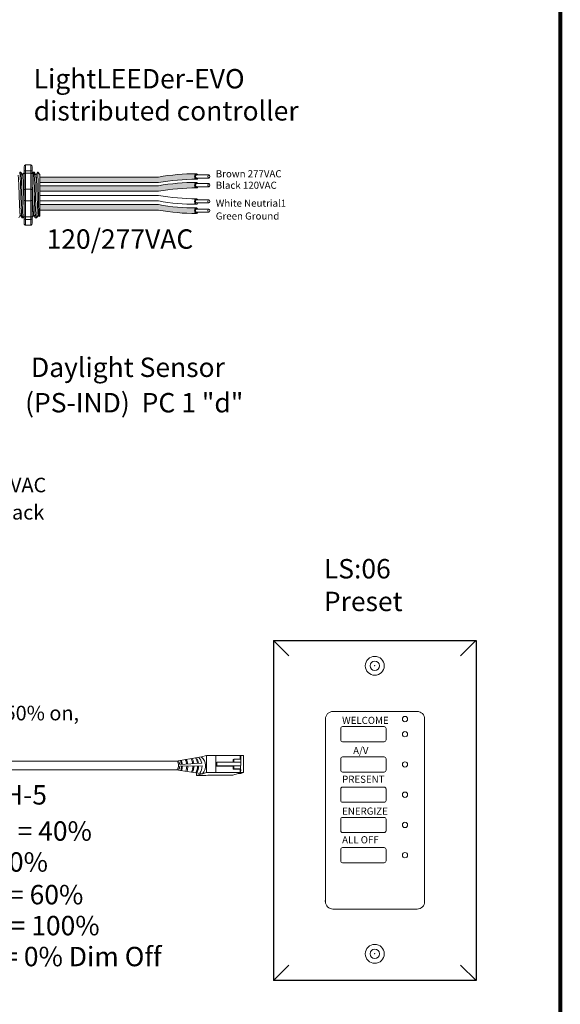
# Model space of a CAD drawing. Units: inches. Extents: x -115 to 467, y 148 to 974.
# Drawn here: x -61 to -51, y 860 to 878 of the extents above; entities that cross this region are included whole.
import ezdxf

# ---------------------------------------------------------------- set-up
doc = ezdxf.new("R2010")
doc.units = ezdxf.units.IN
doc.header["$MEASUREMENT"] = 0
for name, color, linetype in [('1', 7, 'Continuous'), ('Border', 7, 'Continuous'), ('DIM', 6, 'Continuous'), ('L2', 7, 'Continuous'), ('PLATE', 1, 'Continuous'), ('TXT', 7, 'Continuous')]:
    doc.layers.add(name, color=color, linetype=linetype)
doc.styles.add('SIMPLEX', font='SIMPLEX')

msp = doc.modelspace()

# ---------------------------------------------------------------- hatches: boundary and pattern name
at = {"layer": '1', "lineweight": 15}
h = msp.add_hatch(color=15, dxfattribs=at)
edge = h.paths.add_edge_path()
edge.add_line((-60.50524976426232, 874.9697523441143), (-58.29909542036773, 874.9697523441143))
edge.add_arc((-57.62489028731602, 871.283594114896), 3.747307707176994, 89.54714828219892, 100.36493733333128, ccw=False)
edge.add_arc((-57.57478834340816, 875.081898528427), 0.05506567476783451, 111.83904331326141, 248.1609566867386, ccw=False)
edge.add_arc((-57.62489028731602, 871.3858216181475), 3.747307707176994, 89.54714828219889, 100.3649373333339)
edge.add_line((-58.29909542036791, 875.071979847366), (-60.50524976426232, 875.071979847366))
edge.add_line((-60.50524976426232, 875.071979847366), (-60.50524976426232, 874.9697523441143))
h = msp.add_hatch(color=250, dxfattribs=at)
edge = h.paths.add_edge_path()
edge.add_line((-60.50524976426232, 874.910571558624), (-58.29909542036791, 874.910571558624))
edge.add_arc((-57.62489028731602, 871.2244133294057), 3.747307707176994, 89.54714828219892, 100.36493733333401, ccw=False)
edge.add_arc((-57.57478834340816, 874.9204902396851), 0.05506567476783451, 111.8390433132614, 248.1609566867386)
edge.add_arc((-57.62489028731602, 871.122185826154), 3.747307707176994, 89.54714828219889, 100.3649373333296)
edge.add_line((-58.29909542036762, 874.8083440553723), (-60.50524976426232, 874.8083440553723))
edge.add_line((-60.50524976426232, 874.8083440553723), (-60.50524976426232, 874.910571558624))
h = msp.add_hatch(color=94, dxfattribs=at)
edge = h.paths.add_edge_path()
edge.add_arc((-57.62489028731602, 878.2458139582329), 3.747307707176994, 259.6350626666741, 270.4528517178011)
edge.add_arc((-57.57478834340816, 874.4475095447019), 0.05506567476783451, 111.8390433132614, 248.1609566867386)
edge.add_arc((-57.62489028731602, 878.1435864549815), 3.747307707176994, 259.6350626666661, 270.4528517178011, ccw=False)
edge.add_line((-58.29909542036791, 874.4574282257629), (-60.50524976426232, 874.4574282257629))
edge.add_line((-60.50524976426232, 874.4574282257629), (-60.50524976426232, 874.5596557290145))
edge.add_line((-60.50524976426232, 874.5596557290146), (-58.29909542036739, 874.5596557290146))
h.paths.add_polyline_path([(-60.50524976426232, 874.4591819078257), (-60.50524976426232, 874.5464714356929)])

# ---------------------------------------------------------------- linework, layer by layer
at = {"lineweight": 18}
for p, q in [((-60.77634341705107, 875.2972861554342), (-60.67623870843363, 875.2972861554342)), ((-60.77634341705107, 875.1888393877764), (-60.77634341705107, 875.2972861554456)), ((-60.67623870843363, 875.1888393877653), (-60.67623870843363, 875.2972861554342)), ((-60.80136959420543, 875.2630997617043), (-60.80136959420543, 875.1796791711897)), ((-60.77634341705107, 875.1888393877653), (-60.67623870843363, 875.1888393877653)), ((-60.77634341705107, 875.1425342960288), (-60.77634341705107, 875.1888393877764)), ((-60.77634341705107, 875.1425342960174), (-60.67623870843363, 875.1425342960174)), ((-60.77634341705107, 874.8457990851887), (-60.77634341705107, 875.1425342960288)), ((-60.67623870843363, 875.1425342960174), (-60.67623870843363, 875.1888393877653)), ((-60.67623870843363, 874.8457990851773), (-60.67623870843363, 875.1425342960174)), ((-60.65121253127927, 875.263099761693), (-60.65121253127927, 875.1796791711783)), ((-60.77634341705107, 874.8457990851773), (-60.67623870843363, 874.8457990851773)), ((-60.77634341705107, 874.6289055498505), (-60.77634341705107, 874.8457990851887)), ((-60.67623870843363, 874.6289055498391), (-60.67623870843363, 874.8457990851773)), ((-60.77634341705107, 874.6289055498391), (-60.67623870843363, 874.6289055498391)), ((-60.77634341705107, 874.3321703390104), (-60.77634341705107, 874.6289055498505)), ((-60.67623870843363, 874.332170338999), (-60.67623870843363, 874.6289055498391)), ((-60.80136959420543, 874.2950254638495), (-60.80136959420543, 874.2116048733349)), ((-60.77634341705107, 874.332170338999), (-60.67623870843363, 874.332170338999)), ((-60.77634341705107, 874.2858652472626), (-60.77634341705107, 874.3321703390104)), ((-60.77634341705107, 874.2858652472514), (-60.67623870843363, 874.2858652472514)), ((-60.77634341705107, 874.1774184795936), (-60.77634341705107, 874.2858652472626)), ((-60.67623870843363, 874.2858652472514), (-60.67623870843363, 874.332170338999)), ((-60.67623870843363, 874.1774184795822), (-60.67623870843363, 874.2858652472514)), ((-60.65121253127927, 874.2950254638381), (-60.65121253127927, 874.2116048733235)), ((-60.77634341705107, 874.1774184795822), (-60.67623870843363, 874.1774184795822))]:
    msp.add_line(p, q, dxfattribs=at)
at = {"lineweight": 5}
for p, q in [((-60.86008630857054, 875.1627973291329), (-60.8808415008134, 875.1627973291329)), ((-60.6098245370265, 875.1627973291329), (-60.63057972926936, 875.1627973291329)), ((-60.50524976426232, 875.1210870338755), (-60.54696005951973, 875.1627973291329)), ((-60.54696005951973, 875.1627464221347), (-60.54696005951973, 875.1627973291329)), ((-60.50524976426232, 875.0675527092565), (-60.50471689055689, 875.1166623097083)), ((-60.50524976426232, 875.0675527092565), (-60.50471689055689, 875.1166623097083)), ((-60.50505898107394, 875.0182938017556), (-60.50590550318589, 875.068462470723)), ((-60.50505898107394, 875.0182938017556), (-60.50590550318589, 875.068462470723)), ((-60.50488062270142, 874.9495461328991), (-60.50524976426232, 875.0089679254083)), ((-60.50488062270142, 874.9495461328991), (-60.50524976426232, 875.0089679254083)), ((-60.50524976426232, 874.7590306621121), (-60.50477760696481, 874.8359602093701)), ((-60.50524976426232, 874.7590306621121), (-60.50477760696481, 874.8359602093701)), ((-60.50524976426232, 874.66439000624), (-60.50524976426232, 874.754314411542)), ((-60.50524976426232, 874.66439000624), (-60.50524976426232, 874.754314411542)), ((-60.50524976426232, 874.6427815287964), (-60.50524976426232, 874.5500634804444)), ((-60.50524976426232, 874.6427815287964), (-60.50524976426232, 874.5500634804444)), ((-60.50524976426232, 874.4591819078257), (-60.50524976426232, 874.5464714356929)), ((-60.50524976426232, 874.4591819078257), (-60.50524976426232, 874.5464714356929)), ((-60.50524976426232, 874.36238297007), (-60.50524976426232, 874.4524386799301)), ((-60.50524976426232, 874.36238297007), (-60.50524976426232, 874.4524386799301)), ((-60.58886943401217, 874.3119073058836), (-60.56811424176908, 874.3119073058836)), ((-60.5368558546129, 874.3662316527411), (-60.56811427638877, 874.3119073058836)), ((-60.54696005951973, 874.348670986777), (-60.5368558546129, 874.3662311572227)), ((-60.53846100133183, 874.3690309373508), (-60.52180765575008, 874.3403957167529)), ((-60.5368558546129, 874.3662311572227), (-60.5368558546129, 874.3662316527411)), ((-60.52065616346613, 874.3382112019369), (-60.50524976426232, 874.3536176011407))]:
    msp.add_line(p, q, dxfattribs=at)
at = {"color": 7, "linetype": 'Continuous', "lineweight": 5}
msp.add_line((-60.50524976426232, 875.1210870338755), (-60.50524976426232, 874.3536176011407), dxfattribs=at)
msp.add_line((-60.50524976426232, 875.1210870338755), (-60.50524976426232, 874.3536176011407), dxfattribs=at)
msp.add_line((-60.50524976426232, 875.1210870338755), (-60.50524976426232, 874.3536176011407), dxfattribs=at)
at = {"color": 250, "lineweight": 5}
msp.add_line((-60.50524976426232, 874.8913641836943), (-60.50524976426232, 874.9447128898244), dxfattribs=at)
msp.add_line((-60.50524976426232, 874.8913641836943), (-60.50524976426232, 874.9447128898244), dxfattribs=at)
at = {"color": 7, "lineweight": 5}
msp.add_line((-60.50524294301295, 874.8900030106556), (-60.50524294301295, 874.8415494068938), dxfattribs=at)
at = {"lineweight": 15}
msp.add_line((-60.83913120555599, 874.3119073058836), (-60.81837601331313, 874.3119073058836), dxfattribs=at)
at = {"color": 0, "linetype": 'Continuous', "lineweight": 5}
for p, q in [((-57.50010152208574, 864.2890479280852), (-57.40768311060486, 864.3189651482328)), ((-57.40896776878435, 864.0027910555568), (-57.40768311060486, 864.3189651482328)), ((-56.72162834587232, 864.3161776147647), (-57.40768311060486, 864.3189651482328)), ((-57.23562774893151, 864.0020867515691), (-57.23434309075208, 864.3182608442448)), ((-56.78272554931436, 864.3164258609809), (-56.78300697355195, 864.24716303731)), ((-56.77001263290043, 864.2471102395433), (-56.76973120866285, 864.3163730632141)), ((-56.72291300405175, 864.0000035220887), (-56.72162834587232, 864.3161776147647)), ((-57.22786235604093, 864.1891851986754), (-57.22829095824341, 864.1191834282344)), ((-57.2145315418627, 864.125088786606), (-57.22814678630601, 864.119182545508)), ((-57.21424711159762, 864.1950914397737), (-57.22786235604093, 864.1891851986754)), ((-57.21424711159762, 864.1950914397737), (-57.2145315418627, 864.125088786606)), ((-57.2145315418627, 864.125088786606), (-56.89881957607685, 864.1238060061108)), ((-56.89853514581182, 864.1938086592785), (-57.21424711159762, 864.1950914397737)), ((-56.89831645609218, 864.2476315553617), (-56.91120859499392, 864.241136463588)), ((-56.89881957607685, 864.1238060061108), (-56.77248874837153, 864.1232927068402)), ((-56.89831645609218, 864.2476315553617), (-56.89853514581182, 864.1938086592785)), ((-56.89853514581182, 864.1938086592785), (-56.7722043181065, 864.1932953600078)), ((-56.77001263290043, 864.2471102395433), (-56.89831645609218, 864.2476315553617)), ((-56.77298886232876, 864.0002069870861), (-56.7719856283868, 864.2471182560912)), ((-57.59359136269455, 863.9954355570974), (-57.59380459174605, 863.9429566152619)), ((-57.59380459174605, 863.9429566152619), (-57.44593513337668, 863.990824167498)), ((-57.42046457189321, 863.942252311274), (-57.59380459174605, 863.9429566152619)), ((-57.55683722715366, 863.954923503321), (-57.40896776878435, 864.0027910555568)), ((-57.42046457189321, 863.942252311274), (-57.38349720730093, 863.954219199333)), ((-56.72291300405175, 864.0000035220888), (-57.40896776878435, 864.0027910555568)), ((-56.92085832069813, 863.9523394348503), (-57.38349720730093, 863.954219199333)), ((-57.22814678630601, 864.119182545508), (-56.91184078590129, 864.117245888084)), ((-56.92085832069813, 863.9523394348503), (-56.81997442753453, 863.9849970578579)), ((-56.89903826579655, 864.0699831100274), (-56.91205947562094, 864.0634229920006)), ((-56.78375565242919, 864.062901676182), (-56.91205947562094, 864.0634229920006)), ((-56.77073444260481, 864.069461794209), (-56.89903826579655, 864.0699831100274)), ((-56.76989856925758, 863.9847935928606), (-56.81997442753453, 863.9849970578579)), ((-56.78375565242919, 864.062901676182), (-56.78401020749391, 864.0002517683049)), ((-56.76989856925758, 863.9847935928606), (-56.72291300405175, 864.0000035220888))]:
    msp.add_line(p, q, dxfattribs=at)
at = {"color": 0, "linetype": 'ByBlock', "lineweight": 5}
for p, q in [((-56.91120859499392, 864.241136463588), (-56.91140116858378, 864.1937411478391)), ((-56.89881957607685, 864.1238060061108), (-56.89903826579655, 864.0699831100274)), ((-56.91207277030145, 864.1172473084627), (-56.91229146002109, 864.0634244123794))]:
    msp.add_line(p, q, dxfattribs=at)
at = {"color": 1, "linetype": 'Continuous', "lineweight": 5}
msp.add_line((-56.77275721338759, 864.0572193464527), (-56.77298886232876, 864.0002069870861), dxfattribs=at)
at = {"lineweight": 5, "flags": 128}
msp.add_lwpolyline([(-60.5368558546129, 874.3662311572227), (-60.53257366448088, 874.3588243636173), (-60.52894143261597, 874.352541797193), (-60.52596357113316, 874.3473910892658), (-60.52364369714928, 874.34337849638), (-60.52198462852857, 874.3405088924671), (-60.52134981443555, 874.339410900227)], dxfattribs=at)
at = {"lineweight": 18}
for centre, start, end in [((-60.77634341705107, 874.8207729080341), 90, 180), ((-60.67623870843363, 874.820772908023), 0, 90), ((-60.77634341705107, 874.6539317270049), 180, 270), ((-60.67623870843363, 874.6539317269935), 270, 0)]:
    msp.add_arc(centre, 0.02502617715439414, start, end, dxfattribs=at)
at = {"lineweight": 18, "extrusion": (0, 0, -1)}
for centre, major_axis, ratio, start_param, end_param in [((-60.77634341705107, 875.2630997617043), (-2.093312884170099e-18, 0.03418639375250962), 0.7320508076000002, 4.7123889803847, 6.283185307179585), ((-60.77634341705107, 875.1796791711897), (0.02502617715439433, 1.532411387351181e-18), 0.3660254038, 3.141592653589793, 4.712388980384696), ((-60.77634341705107, 874.2950254638495), (0.02502617715439433, 1.532411387351181e-18), 0.3660254038, 1.570796326794897, 3.141592653589793), ((-60.77634341705107, 874.2116048733349), (-2.09331288417019e-18, 0.0341863937525111), 0.7320508076, 3.141592653589793, 4.7123889803847)]:
    msp.add_ellipse(centre, major_axis=major_axis, ratio=ratio, start_param=start_param, end_param=end_param, dxfattribs=at)
at = {"lineweight": 18}
for centre, major_axis, ratio, start_param, end_param in [((-60.67623870843363, 875.263099761693), (2.093312884170099e-18, 0.03418639375250962), 0.7320508076000002, 4.7123889803847, 6.283185307179585), ((-60.67623870843363, 875.1796791711783), (-0.02502617715439433, 1.532411387351181e-18), 0.3660254038, 3.141592653589793, 4.712388980384696), ((-60.67623870843363, 874.2950254638381), (-0.02502617715439433, 1.532411387351181e-18), 0.3660254038, 1.570796326794897, 3.141592653589793), ((-60.67623870843363, 874.2116048733235), (2.09331288417019e-18, 0.0341863937525111), 0.7320508076, 3.141592653589793, 4.7123889803847)]:
    msp.add_ellipse(centre, major_axis=major_axis, ratio=ratio, start_param=start_param, end_param=end_param, dxfattribs=at)
at = {"lineweight": 5}
msp.add_ellipse((-60.32331170820521, 874.7373523175081), major_axis=(-0.2447984658017243, -0.4254378820714922), ratio=1.148700000000001e-06, start_param=0, end_param=0.4187695809138668, dxfattribs=at)
at = {"color": 0, "linetype": 'Continuous', "lineweight": 5}
msp.add_ellipse((-57.971155364477, 864.1332643925464), major_axis=(-0.001117113417744551, -0.08111237451745403), ratio=0.5551951915332479, start_param=-0.006491170434905769, end_param=3.178193746483744, dxfattribs=at)
at = {"color": 253, "linetype": 'Continuous', "lineweight": 5}
for points, knots in [([(-60.8391312055212, 874.311907360772), (-60.83913121704381, 874.3119073424809), (-60.83955321416897, 874.3112374625696), (-60.84039436978628, 874.313570761039), (-60.84170527594824, 874.3192673334761), (-60.84303486064869, 874.3295697143863), (-60.8443695842866, 874.3437260030021), (-60.84568834698507, 874.3616860633688), (-60.84697564031512, 874.3831133293991), (-60.84822391019247, 874.4078546563117), (-60.84952032874889, 874.43581629761), (-60.85084316088341, 874.4668904953958), (-60.85217879157494, 874.5006941732388), (-60.85350533890687, 874.5367377161283), (-60.85480921376984, 874.5744778981971), (-60.85606277603279, 874.6135997829408), (-60.85733928382729, 874.6539396773314), (-60.8586536816581, 874.6953412855962), (-60.85998638771775, 874.7373534498518), (-60.86131909377741, 874.7793656030594), (-60.86263349160822, 874.8207671784842), (-60.86390999940272, 874.8611070190625), (-60.86516356166567, 874.9002288293582), (-60.86646743652773, 874.9379689172476), (-60.86779398386329, 874.9740123437416), (-60.86912961454163, 875.007815894867), (-60.87045244672458, 875.0388899184893), (-60.87174886510252, 875.0668514851066), (-60.87299713564107, 875.0915923033951), (-60.87428442648206, 875.1130206268817), (-60.87560319857675, 875.1309757776637), (-60.87693788696492, 875.1451495191243), (-60.87826760293569, 875.1553859049643), (-60.87957802379105, 875.1613254400036), (-60.8806483095882, 875.1635285978659), (-60.8813005332695, 875.1621792656608), (-60.88153036440031, 875.1617037868402)], [0, 0, 0, 0, 8.311332714e-07, 0.0304388246075277, 0.0612026520070822, 0.0921471668627199, 0.1231220030101485, 0.1539759093995274, 0.1845611487787468, 0.2149041338126995, 0.24555461401799, 0.2764446999955375, 0.3074256075388104, 0.3383459081020259, 0.3690559403276403, 0.3994306065777012, 0.4299449904074981, 0.4607567943275703, 0.4917194948249943, 0.5226821953224217, 0.5534939992424937, 0.5840083830722905, 0.6143830493223513, 0.6450930815479657, 0.676013382111181, 0.7069942896544538, 0.7378843756319968, 0.7685348558372902, 0.7988778408712428, 0.8294630802504622, 0.8603169866398412, 0.8912918227872699, 0.9222363376429076, 0.953000165042462, 0.9834381585167152, 1, 1, 1, 1]), ([(-60.86008630860078, 875.1627972742747), (-60.8596664449849, 875.1624096398123), (-60.85882221159159, 875.1616302106238), (-60.8575125755267, 875.155303324726), (-60.8561826504731, 875.1451717287539), (-60.85484801822963, 875.1309698481828), (-60.85352923116943, 875.1130221980611), (-60.85224194429247, 875.0915918878025), (-60.85099367270095, 875.0668515973132), (-60.84969725460769, 875.0388898880356), (-60.84837442234743, 875.0078159030813), (-60.84703879169001, 874.974012341542), (-60.84571224434899, 874.9379689178322), (-60.84440836948829, 874.900228829204), (-60.84315480722489, 874.8611070191039), (-60.84187829943039, 874.820767178473), (-60.84056390159981, 874.7793656030624), (-60.83923119554015, 874.7373534498518), (-60.83789848948027, 874.6953412855928), (-60.83658409164946, 874.6539396773451), (-60.83530758385518, 874.6135997828906), (-60.83405402159156, 874.5744778983847), (-60.832750146732, 874.5367377154171), (-60.83142359938734, 874.5006941759148), (-60.8300879687431, 874.4668904854022), (-60.82876513643282, 874.4358163346599), (-60.8274687185251, 874.4078545198015), (-60.82622044624736, 874.3831138350074), (-60.82493316195291, 874.3616841518776), (-60.82361436514293, 874.3437332167873), (-60.8222797694757, 874.32954269423), (-60.82094970821299, 874.3193678002992), (-60.81964056390098, 874.3131999087618), (-60.8183745866645, 874.311445069606), (-60.81744344895606, 874.3122068165055), (-60.81691205111019, 874.3148156926038), (-60.8168127195695, 874.315303356761)], [0, 0, 0, 0, 0.0298148620966386, 0.05994971045099501, 0.0902615520324254, 0.1206030949744235, 0.150826180616781, 0.1807860922559879, 0.2105087025391905, 0.2405325211290711, 0.2707910466531059, 0.3011385368587745, 0.331426659218904, 0.3615088122636739, 0.3912624560275517, 0.4211529607880507, 0.4513348047633222, 0.4816644601736469, 0.5119941155839759, 0.5421759595592474, 0.5720664643197463, 0.6018201080836241, 0.631902261128394, 0.6621903834885235, 0.6925378736941922, 0.7227963992182237, 0.7528202178081075, 0.7825428280913101, 0.8125027397305168, 0.8427258253728742, 0.8730673683148723, 0.9033792098963028, 0.9335140582506593, 0.963329734487707, 0.993145410724756, 1, 1, 1, 1]), ([(-60.58886943397715, 874.311907360772), (-60.58886944549977, 874.3119073424809), (-60.58929144262356, 874.3112374625689), (-60.59013259824292, 874.3135707610393), (-60.59144350440397, 874.3192673334759), (-60.59277308910464, 874.3295697143863), (-60.59410781274278, 874.3437260030021), (-60.59542657544125, 874.3616860633688), (-60.59671386877108, 874.3831133293991), (-60.59796213864843, 874.4078546563117), (-60.59925855720508, 874.43581629761), (-60.6005813893396, 874.4668904953958), (-60.60191702003112, 874.5006941732388), (-60.60324356736305, 874.5367377161283), (-60.60454744222602, 874.5744778981971), (-60.60580100448874, 874.6135997829408), (-60.60707751228324, 874.6539396773314), (-60.60839191011405, 874.6953412855962), (-60.60972461617371, 874.7373534498518), (-60.61105732223359, 874.7793656030594), (-60.61237172006417, 874.8207671784842), (-60.61364822785868, 874.8611070190625), (-60.61490179012185, 874.9002288293582), (-60.61620566498391, 874.9379689172476), (-60.61753221231925, 874.9740123437416), (-60.61886784299759, 875.007815894867), (-60.62019067518077, 875.0388899184893), (-60.62148709355847, 875.0668514851066), (-60.62273536409703, 875.0915923033951), (-60.62402265493824, 875.1130206268817), (-60.62534142703271, 875.1309757776637), (-60.62667611542088, 875.1451495191243), (-60.62800583139165, 875.1553859049643), (-60.62931625224724, 875.1613254400036), (-60.63038653804438, 875.1635285978659), (-60.63103876172545, 875.1621792656608), (-60.63126859285649, 875.1617037868402)], [0, 0, 0, 0, 8.311332711e-07, 0.0304388246075269, 0.0612026520070809, 0.092147166862718, 0.1231220030101461, 0.1539759093995244, 0.1845611487787433, 0.2149041338126954, 0.2455546140179892, 0.276444699995536, 0.3074256075388083, 0.338345908102023, 0.3690559403276368, 0.399430606577697, 0.4299449904074933, 0.4607567943275649, 0.4917194948249924, 0.5226821953224191, 0.5534939992424907, 0.584008383072287, 0.6143830493223471, 0.6450930815479609, 0.6760133821111755, 0.7069942896544478, 0.7378843756319957, 0.7685348558372885, 0.7988778408712408, 0.8294630802504597, 0.8603169866398381, 0.8912918227872663, 0.9222363376429034, 0.9530001650424574, 0.983438158516714, 1, 1, 1, 1]), ([(-60.5681142763674, 874.3119073059001), (-60.56894070999397, 874.311907378679), (-60.56980617606519, 874.3145775559483), (-60.5715689569281, 874.3254480635501), (-60.57246596020718, 874.3336488071609), (-60.57423912711283, 874.3551358264692), (-60.57511496601182, 874.3684165991522), (-60.57637652268886, 874.3913917118059), (-60.57678612415611, 874.3995338197901), (-60.57763382569283, 874.4170400612295), (-60.57806576000849, 874.4263696001162), (-60.57937702512959, 874.4559349127021), (-60.58027188636038, 874.4777612314292), (-60.5820513174283, 874.5244426641812), (-60.5829355544613, 874.5492885607036), (-60.58421644105897, 874.5876697567357), (-60.58463047585064, 874.6005908997324), (-60.58546441938915, 874.6268765989682), (-60.58589055230823, 874.6403082039731), (-60.58718804911427, 874.6812049791458), (-60.58807864341361, 874.7092762815091), (-60.58986016789913, 874.7654294583831), (-60.59075076256363, 874.7935007573421), (-60.59204826041332, 874.8343975219591), (-60.59247439376213, 874.8478291225297), (-60.59330833830313, 874.8741148109464), (-60.59372237218236, 874.8870359322825), (-60.59500325754516, 874.9254170743111), (-60.59588749407112, 874.9502629318297), (-60.59766692485209, 874.9969442810925), (-60.59856178630298, 875.0187705553215), (-60.599873052269, 875.0483357968003), (-60.60030498695073, 875.0576653112525), (-60.60115268937238, 875.075171502292), (-60.60156229114386, 875.0833135828068), (-60.60282384640391, 875.1062885960209), (-60.60369968465807, 875.1195693012062), (-60.60547285099165, 875.141056183506), (-60.60636985434439, 875.1492568575827), (-60.60813263605974, 875.1601272238643), (-60.60899810290903, 875.1627973293189), (-60.60982453759425, 875.1627973291481)], [0, 0, 0, 0, 0.0625, 0.0625, 0.125, 0.125, 0.1875000000000001, 0.1875000000000001, 0.2187500000000001, 0.2187500000000001, 0.2500000000000001, 0.2500000000000001, 0.3125000000000001, 0.3125000000000001, 0.3750000000000001, 0.3750000000000001, 0.4062500000000001, 0.4062500000000001, 0.4375000000000001, 0.4375000000000001, 0.5000000000000001, 0.5000000000000001, 0.5625000000000001, 0.5625000000000001, 0.5937500000000001, 0.5937500000000001, 0.6250000000000001, 0.6250000000000001, 0.6875000000000001, 0.6875000000000001, 0.7500000000000002, 0.7500000000000002, 0.7812500000000001, 0.7812500000000001, 0.8125, 0.8125, 0.875, 0.875, 0.9375, 0.9375, 1, 1, 1, 1]), ([(-60.52065616343589, 874.3382112019788), (-60.52120855766725, 874.3376588797707), (-60.5217684496406, 874.3398318078437), (-60.52261866690287, 874.3470133499463), (-60.52290382095316, 874.3500659414226), (-60.52347769743164, 874.357521476403), (-60.52376671876345, 874.3619386859318), (-60.52461969463457, 874.3769285348005), (-60.52517622614209, 874.3892958510578), (-60.52599332985847, 874.4113977695515), (-60.52626538196, 874.4194078398821), (-60.52681883876107, 874.4363990102859), (-60.5270967412232, 874.4453557134611), (-60.52793378961769, 874.4735724316754), (-60.52849622747999, 874.4941658174828), (-60.52934667786303, 874.527823125751), (-60.52962828080263, 874.5393896129774), (-60.53018287660302, 874.5629926122558), (-60.53045668243362, 874.5750612527554), (-60.53099744443625, 874.5997281110267), (-60.53126161557771, 874.6123275101245), (-60.53180145281226, 874.6380589048404), (-60.53207765251659, 874.6512499737196), (-60.53290469052308, 874.6908297399893), (-60.53345821518701, 874.7174265429983), (-60.53429159253506, 874.7576332553124), (-60.534570498618, 874.7711164038642), (-60.53512691916831, 874.7980698197753), (-60.53540105791035, 874.8113764307523), (-60.53621174482828, 874.8508026190786), (-60.53672751808995, 874.8764309235432), (-60.53753843490313, 874.9138877641292), (-60.53781360111884, 874.9262226190783), (-60.53836097962994, 874.9500306884026), (-60.53890830151067, 874.9731143500583), (-60.53945547700073, 874.9947738190847), (-60.54000259076952, 875.0157136027765), (-60.54027714493941, 875.0258600738041), (-60.54109373296251, 875.0549282296042), (-60.54161104921832, 875.0721967208708), (-60.54239616218842, 875.0950759005718), (-60.54266158128621, 875.1021965387333), (-60.54319997238622, 875.1154011570379), (-60.543473132087, 875.1214807302872), (-60.54428653580135, 875.137771010867), (-60.54482652622369, 875.1462017291933), (-60.54590205532622, 875.1582338034982), (-60.54643955336451, 875.1618069047449), (-60.5469600595145, 875.1627464221176)], [0, 0, 0, 0, 0.0625, 0.0625, 0.0937500000000001, 0.0937500000000001, 0.1250000000000001, 0.1250000000000001, 0.1875, 0.1875, 0.21875, 0.21875, 0.2499999999999999, 0.2499999999999999, 0.3124999999999999, 0.3124999999999999, 0.3437499999999999, 0.3437499999999999, 0.3749999999999999, 0.3749999999999999, 0.4062499999999999, 0.4062499999999999, 0.4374999999999999, 0.4374999999999999, 0.5, 0.5, 0.53125, 0.53125, 0.5625, 0.5625, 0.6250000000000001, 0.6250000000000001, 0.6562500000000001, 0.6562500000000001, 0.6875000000000001, 0.7187500000000001, 0.7187500000000001, 0.7500000000000001, 0.7500000000000001, 0.8125000000000002, 0.8125000000000002, 0.8437500000000002, 0.8437500000000002, 0.8750000000000002, 0.8750000000000002, 0.9375000000000002, 0.9375000000000002, 1, 1, 1, 1]), ([(-60.8721438842756, 874.3692432660016), (-60.87259145345661, 874.3710464493438), (-60.87354070311449, 874.3748708216292), (-60.87501527271365, 874.3864003244014), (-60.87653248325159, 874.402360375339), (-60.8780214532685, 874.4225423609926), (-60.87944929291166, 874.4465372531693), (-60.88092683173249, 874.4742103337196), (-60.88244085453584, 874.5053922940704), (-60.88396622020605, 874.5396078699857), (-60.88547566071134, 874.5762003557074), (-60.88693965268544, 874.6145762062242), (-60.8883743353465, 874.6544318228412), (-60.88987200168845, 874.6955014054929), (-60.89139336425842, 874.7373533056998), (-60.89291472683112, 874.779205193681), (-60.89441239316511, 874.8202747380008), (-60.8958470758555, 874.8601302973591), (-60.89731106771956, 874.8985060492059), (-60.89882050864003, 874.9350984818661), (-60.90034587275318, 874.9693137254324), (-60.90185990134091, 875.0004962928488), (-60.90333741883319, 875.0281664234244), (-60.90476533754691, 875.0521714613205), (-60.90625400904764, 875.0723142717004), (-60.90777234508528, 875.0884210907323), (-60.90929512921616, 875.0998111591771), (-60.91053109087397, 875.1061476165223), (-60.91123671836453, 875.1069656239811), (-60.91145497510047, 875.107218640821)], [0, 0, 0, 0, 0.034103338424583, 0.0723297843515728, 0.1105073699602376, 0.1483943993164588, 0.1858645312900215, 0.2236652550847168, 0.2618038423699148, 0.3000400753875545, 0.338130026780208, 0.3758353159657485, 0.4133490473321338, 0.4513131246015367, 0.4895200113857696, 0.5277268981700012, 0.5656909754394039, 0.6032047068057893, 0.6409099959913296, 0.6789999473839828, 0.7172361804016224, 0.7553747676868202, 0.7931754914815141, 0.8306456234550768, 0.8685326528112979, 0.9067102384199628, 0.9449366843469524, 0.9829684363237072, 1, 1, 1, 1]), ([(-60.62188211273156, 874.3692432660016), (-60.62232968191256, 874.3710464493438), (-60.62327893157067, 874.3748708216292), (-60.62475350116983, 874.3864003244014), (-60.62627071170778, 874.402360375339), (-60.62775968172468, 874.4225423609926), (-60.62918752136784, 874.4465372531693), (-60.63066506018845, 874.4742103337196), (-60.63217908299202, 874.5053922940704), (-60.63370444866223, 874.5396078699857), (-60.63521388916752, 874.5762003557074), (-60.6366778811414, 874.6145762062242), (-60.63811256380245, 874.6544318228412), (-60.6396102301444, 874.6955014054929), (-60.6411315927146, 874.7373533056998), (-60.6426529552873, 874.779205193681), (-60.64415062162107, 874.8202747380008), (-60.64558530431145, 874.8601302973591), (-60.64704929617551, 874.8985060492059), (-60.64855873709621, 874.9350984818661), (-60.64995405375663, 874.9663966479785), (-60.65083797432146, 874.9848098201402), (-60.6512125312791, 874.9923546970876)], [0, 0, 0, 0, 0.0341033384245824, 0.0723297843515723, 0.1105073699602372, 0.1483943993164584, 0.1858645312900211, 0.223665255084716, 0.2618038423699138, 0.3000400753875532, 0.3381300267802066, 0.375835315965747, 0.4133490473321322, 0.4513131246015351, 0.4895200113857676, 0.5277268981699993, 0.565690975439402, 0.6032047068057874, 0.6409099959913277, 0.678999947383981, 0.7172361804016204, 0.7456158833428433, 0.7456158833428433, 0.7456158833428433, 0.7456158833428433]), ([(-60.53846152221695, 874.3692432660016), (-60.53890909139795, 874.3710464493438), (-60.53985834105606, 874.3748708216292), (-60.541332910655, 874.3864003244014), (-60.54285012119317, 874.402360375339), (-60.54433909121008, 874.4225423609926), (-60.54576693085323, 874.4465372531693), (-60.54724446967384, 874.4742103337196), (-60.54875849247719, 874.5053922940704), (-60.55028385814762, 874.5396078699857), (-60.55179329865291, 874.5762003557074), (-60.55325729062679, 874.6145762062242), (-60.55469197328785, 874.6544318228412), (-60.55618963962979, 874.6955014054929), (-60.55771100219977, 874.7373533056998), (-60.5592323647727, 874.779205193681), (-60.56073003110646, 874.8202747380008), (-60.56216471379685, 874.8601302973591), (-60.5636287056609, 874.8985060492059), (-60.56513814658138, 874.9350984818661), (-60.56666351069453, 874.9693137254324), (-60.56817753928226, 875.0004962928488), (-60.56965505677476, 875.0281664234244), (-60.57108297548825, 875.0521714613205), (-60.57257164698899, 875.0723142717004), (-60.57408998302685, 875.0884210907323), (-60.57561276715774, 875.0998111591771), (-60.57684872881532, 875.1061476165223), (-60.57755435630611, 875.1069656239811), (-60.57777261304182, 875.107218640821)], [0, 0, 0, 0, 0.0341033384245827, 0.0723297843515727, 0.1105073699602377, 0.1483943993164591, 0.1858645312900218, 0.2236652550847159, 0.2618038423699139, 0.3000400753875535, 0.3381300267802069, 0.3758353159657475, 0.4133490473321329, 0.451313124601536, 0.4895200113857678, 0.5277268981699996, 0.5656909754394027, 0.6032047068057881, 0.6409099959913286, 0.6789999473839821, 0.7172361804016217, 0.7553747676868197, 0.7931754914815138, 0.8306456234550765, 0.8685326528112979, 0.9067102384199628, 0.9449366843469528, 0.9829684363237078, 1, 1, 1, 1])]:
    msp.add_open_spline(points, degree=3, knots=knots, dxfattribs=at)
at = {"lineweight": 5}
for points, knots in [([(-60.82803952545214, 875.1077861410888), (-60.83364672641278, 875.1175134817831), (-60.84402883802613, 875.1355243106259), (-60.8544081671314, 875.153536724717), (-60.85918179806094, 875.1618209419482)], [0, 0, 0, 0, 0.54008290119142, 1, 1, 1, 1]), ([(-60.63148167050531, 875.1618271552793), (-60.63627793750607, 875.1535428996199), (-60.64285439533938, 875.1421838451688), (-60.64943198017357, 875.1308254357277), (-60.65121253127984, 875.1277508431297)], [0, 0, 0, 0, 0.4717786163822453, 0.6468847911628302, 0.6468847911628302, 0.6468847911628302, 0.6468847911628302]), ([(-60.57777775390809, 875.1077861410888), (-60.58338495486873, 875.1175134817831), (-60.59376706648209, 875.1355243106259), (-60.60414639558735, 875.153536724717), (-60.6089200265169, 875.1618209419482)], [0, 0, 0, 0, 0.5400829011914209, 1, 1, 1, 1]), ([(-60.5480610799907, 875.1618271552793), (-60.55285734699146, 875.1535428996199), (-60.56302369797572, 875.1359832744654), (-60.57319274217093, 875.1184251907005), (-60.57856424876582, 875.1091506354005)], [0, 0, 0, 0, 0.4717786163822446, 1, 1, 1, 1]), ([(-60.5469600595145, 875.1627464221176), (-60.54702634000728, 875.1627773798568), (-60.54731917846084, 875.1629141563967), (-60.54761733217015, 875.1622317436202), (-60.54784800234188, 875.1617037868402)], [0, 0, 0, 0, 0.2263380783045506, 1, 1, 1, 1]), ([(-60.90007893661777, 874.3152148066845), (-60.89529354982278, 874.3234863903583), (-60.88544591454843, 874.3405081155918), (-60.87559774603687, 874.357520447704), (-60.87053522344286, 874.3662657606615)], [0, 0, 0, 0, 0.4859427326075887, 1, 1, 1, 1]), ([(-60.87214336340867, 874.3690309373308), (-60.8665196779441, 874.3593621273196), (-60.85608736195081, 874.3414258323485), (-60.84565560340843, 874.3234796848249), (-60.84084722982902, 874.3152076584684)], [0, 0, 0, 0, 0.5390639497625639, 1, 1, 1, 1]), ([(-60.64981716507396, 874.3152148066845), (-60.64503177827896, 874.3234863903583), (-60.63518414300461, 874.3405081155918), (-60.62533597449283, 874.357520447704), (-60.62027345189881, 874.3662657606615)], [0, 0, 0, 0, 0.4859427326075871, 1, 1, 1, 1]), ([(-60.62188159186462, 874.3690309373308), (-60.61625790640028, 874.3593621273196), (-60.60582559040699, 874.3414258323485), (-60.59539383186461, 874.3234796848249), (-60.59058545828498, 874.3152076584684)], [0, 0, 0, 0, 0.5390639497625641, 1, 1, 1, 1])]:
    msp.add_open_spline(points, degree=3, knots=knots, dxfattribs=at)
at = {"lineweight": 15}
for points, knots in [([(-60.80136959420247, 875.1565647434038), (-60.80515030339643, 875.1500346382466), (-60.81430131755326, 875.1342292900665), (-60.82345451371498, 875.1184251907005), (-60.82882602030986, 875.1091506354005)], [0.09989611749225054, 0.09989611749225054, 0.09989611749225054, 0.09989611749225054, 0.4717786163822479, 1, 1, 1, 1]), ([(-60.81665834610317, 874.3152148066845), (-60.81187295930818, 874.3234863903583), (-60.80677675934737, 874.332295217356), (-60.80168041657953, 874.341101528769), (-60.80136959420548, 874.3416386098868)], [0, 0, 0, 0, 0.4859427326075849, 0.517504945990641, 0.517504945990641, 0.517504945990641, 0.517504945990641])]:
    msp.add_open_spline(points, degree=3, knots=knots, dxfattribs=at)
at = {"lineweight": 18}
for points, knots in [([(-60.7763434170563, 875.1425342960479), (-60.78017777517152, 875.1425342960479), (-60.78390527191209, 875.1423480560852), (-60.79034665576137, 875.1417035716645), (-60.79304777408947, 875.1412524030832), (-60.79943135531585, 875.139674211495), (-60.80136959421088, 875.1383574611123), (-60.80136959421088, 875.1370021566233)], [0, 0, 0, 0, 0.2500000000000001, 0.2500000000000001, 0.5000000000000002, 0.5000000000000002, 1, 1, 1, 1]), ([(-60.6762387084284, 875.1425342960367), (-60.67240435031317, 875.1425342960367), (-60.66867685357261, 875.1423480560738), (-60.66223546972333, 875.1417035716531), (-60.65953435139522, 875.141252403072), (-60.65315077016885, 875.1396742114839), (-60.65121253127381, 875.1383574611009), (-60.65121253127381, 875.1370021566122)], [0, 0, 0, 0, 0.2500000000000001, 0.2500000000000001, 0.5000000000000002, 0.5000000000000002, 1, 1, 1, 1]), ([(-60.7763434170563, 874.3321703390027), (-60.78017777517152, 874.3321703390027), (-60.78390527191209, 874.3323565789656), (-60.79034665576137, 874.3330010633861), (-60.79304777408947, 874.3334522319674), (-60.79943135531585, 874.3350304235555), (-60.80136959421088, 874.3363471739383), (-60.80136959421088, 874.3377024784272)], [0, 0, 0, 0, 0.2500000000000005, 0.2500000000000005, 0.500000000000001, 0.500000000000001, 1, 1, 1, 1]), ([(-60.6762387084284, 874.3321703389913), (-60.67240435031317, 874.3321703389913), (-60.66867685357261, 874.3323565789542), (-60.66223546972333, 874.3330010633747), (-60.65953435139522, 874.333452231956), (-60.65315077016885, 874.3350304235441), (-60.65121253127381, 874.3363471739269), (-60.65121253127381, 874.3377024784158)], [0, 0, 0, 0, 0.2500000000000005, 0.2500000000000005, 0.500000000000001, 0.500000000000001, 1, 1, 1, 1])]:
    msp.add_open_spline(points, degree=3, knots=knots, dxfattribs=at)
at = {"color": 253, "linetype": 'Continuous', "lineweight": 15}
msp.add_open_spline([(-60.80136959420548, 874.5597047628373), (-60.80159874628652, 874.5652823093799), (-60.80232289390227, 874.5832208603715), (-60.80351906217084, 874.6145762062242), (-60.80495374483189, 874.6544318228412), (-60.80645141117361, 874.6955014054929), (-60.80797277374381, 874.7373533056998), (-60.80949413631652, 874.779205193681), (-60.81099180265051, 874.8202747380008), (-60.81242648534089, 874.8601302973591), (-60.81389047720495, 874.8985060492059), (-60.81539991812542, 874.9350984818661), (-60.81692528223834, 874.9693137254324), (-60.81843931082631, 875.0004962928488), (-60.81991682831858, 875.0281664234244), (-60.8213447470323, 875.0521714613205), (-60.82283341853304, 875.0723142717004), (-60.82435175457067, 875.0884210907323), (-60.82587453870156, 875.0998111591771), (-60.82711050035937, 875.1061476165223), (-60.82781612784993, 875.1069656239811), (-60.82803438458586, 875.107218640821)], degree=3, knots=[0.3207688971671653, 0.3207688971671653, 0.3207688971671653, 0.3207688971671653, 0.3381300267802075, 0.3758353159657478, 0.4133490473321332, 0.4513131246015361, 0.4895200113857689, 0.5277268981700006, 0.5656909754394035, 0.6032047068057889, 0.6409099959913291, 0.6789999473839825, 0.7172361804016221, 0.7553747676868199, 0.7931754914815139, 0.8306456234550764, 0.8685326528112977, 0.9067102384199625, 0.9449366843469524, 0.9829684363237072, 1, 1, 1, 1], dxfattribs=at)
at = {"color": 7, "linetype": 'Continuous', "lineweight": 15}
msp.add_open_spline([(-60.65121253127938, 874.3119223145111), (-60.6509008767465, 874.3120570682937), (-60.65049145793586, 874.3127508336456), (-60.65007087008075, 874.3148156926038), (-60.64997153854006, 874.315303356761)], degree=3, knots=[0.9709764191991935, 0.9709764191991935, 0.9709764191991935, 0.9709764191991935, 0.9931454107247559, 1, 1, 1, 1], dxfattribs=at)
at = {"layer": '1', "color": 7, "lineweight": 18}
for p, q in [((-60.80136959420548, 875.1796791711897), (-60.80136959420543, 874.2950254638495)), ((-60.65121253127921, 875.1796791711783), (-60.65121253127927, 874.2950254638381))]:
    msp.add_line(p, q, dxfattribs=at)
at = {"layer": '1', "color": 0, "lineweight": 5}
for p, q in [((-60.50524976426232, 875.071979847366), (-60.50524976426232, 874.9697523441143)), ((-60.50524976426232, 874.910571558624), (-60.50524976426232, 874.8083440553723)), ((-60.50524976426232, 874.6284014501339), (-60.50524976426232, 874.7306289533856)), ((-60.50524976426232, 874.5596557290146), (-60.50524976426232, 874.4574282257629)), ((-57.97003825105924, 864.2143767670638), (-57.50010152208574, 864.2890479280852)), ((-57.49606472228601, 864.1769676761212), (-57.90557097540426, 864.1521189957135)), ((-57.90466652306276, 864.1194999230536), (-57.48986818710983, 864.1247505349011)), ((-57.97227247789476, 864.0521520180289), (-57.48290249796901, 863.9788572794389))]:
    msp.add_line(p, q, dxfattribs=at)
at = {"layer": '1', "color": 0, "lineweight": 20}
for p, q in [((-57.97072702329615, 864.2143767670638), (-69.93650444868331, 864.2143767670638)), ((-57.97227247789476, 864.0521520180289), (-69.93427022184778, 864.0521520180289))]:
    msp.add_line(p, q, dxfattribs=at)
at = {"layer": '1', "color": 0, "lineweight": 5}
for centre, radius, start, end in [((-57.57478834340816, 875.081898528427), 0.05506567476783451, 111.8390433132436, 248.1609566867124), ((-57.57478834340816, 874.9204902396851), 0.05506567476783451, 111.8390433132436, 248.1609566867564), ((-57.57478834340816, 874.6184827690729), 0.05506567476783451, 111.8390433132436, 248.1609566867564), ((-57.57478834340816, 874.4475095447019), 0.05506567476783451, 111.8390433132876, 248.1609566867564), ((-58.05941820455098, 864.1315310881034), 0.155218658208051, 7.622064635171154, 34.57293845096754), ((-58.1598097947541, 864.1234176700339), 0.2849711211279558, 6.137378132734269, 21.19369374418276), ((-58.14171842602678, 864.1240207156582), 0.2849711211279558, 6.236776913960037, 21.65552745587139), ((-58.06139274887761, 864.1224527970351), 0.2849711211279558, 7.531949091420541, 24.5899095679067), ((-58.04028615202907, 864.1176284320412), 0.2849711211279558, 8.761288973445955, 26.28281735464125), ((-57.94741712589564, 864.1236588882837), 0.2849711211279558, 8.68164268858871, 28.10650084097287), ((-57.92510443779867, 864.124864979532), 0.2849711211279558, 8.711435108871559, 28.59874417677704), ((-57.85786485069559, 864.1281817304655), 0.2849711211279558, 8.86528707436622, 30.1590967113477), ((-57.85786485069559, 864.1281817304655), 0.2849711211279558, 332.2852189901655, 359.0986997416646), ((-57.83917043634403, 864.1257695479685), 0.2849711211279558, 9.580645952370407, 31.30950120712312), ((-57.83917043634403, 864.1257695479685), 0.2849711211279558, 332.2852189901655, 359.6313761942312), ((-57.73159882684973, 864.1225409353917), 0.2417407382281468, 13.01141023344271, 41.01729331048865), ((-57.73159882684973, 864.1225409353917), 0.2417407382281468, 325.5236825359356, 0.5237118498588504), ((-57.63945415701528, 864.1247691464853), 0.2140062963911873, 317.0146690712623, 49.88403894376095), ((-58.05941820455098, 864.1315310881034), 0.155218658208051, 326.7030840729027, 355.5544835197576), ((-58.1598097947541, 864.1234176700339), 0.2849711211279558, 342.8640302853882, 359.2881436540071), ((-58.14171842602678, 864.1240207156582), 0.2849711211279558, 342.1972156429209, 359.2129207582967), ((-58.06139274887761, 864.1224527970351), 0.2849711211279558, 340.0823197964526, 359.7326800675555), ((-58.04028615202907, 864.1176284320412), 0.2849711211279558, 340.4194787484599, 0.756342972051328), ((-57.94741712589564, 864.1236588882837), 0.2849711211279558, 336.3478780745993, 359.7802610994977), ((-57.92510443779867, 864.124864979532), 0.2849711211279558, 335.4089499159916, 359.5945375908692)]:
    msp.add_arc(centre, radius, start, end, dxfattribs=at)
at = {"layer": 'Border', "lineweight": 80}
msp.add_line((-50.82958554124707, 889.1188386781805), (-50.82958554124707, 850.898970762883), dxfattribs=at)
at = {"layer": 'DIM', "color": 0, "linetype": 'Continuous', "lineweight": 5}
for p, q in [((-55.87581503040082, 866.1722540349817), (-56.16343591394678, 866.4578742800741)), ((-52.39966670301982, 866.4578742800741), (-52.6872875865659, 866.1716264446377)), ((-55.87581503040082, 860.4185063183149), (-56.16343591394678, 860.1322584828786)), ((-52.39559010759916, 860.1322584828786), (-52.68321099114524, 860.4178787279707))]:
    msp.add_line(p, q, dxfattribs=at)
at = {"layer": 'L2', "lineweight": 15}
for p, q in [((-54.91239931350566, 864.8181758823669), (-54.91239931350566, 864.6073220224603)), ((-54.87725700352115, 864.8533181923513), (-54.10412618386391, 864.8533181923513)), ((-54.06898387387974, 864.8181758823669), (-54.06898387387974, 864.6073220224603)), ((-54.87725700352115, 864.5721797124759), (-54.10412618386391, 864.5721797124759)), ((-54.91239931350566, 864.2558989226161), (-54.91239931350566, 864.0450450627095)), ((-54.87725700352115, 864.2910412326004), (-54.10412618386391, 864.2910412326004)), ((-54.06898387387974, 864.2558989226161), (-54.06898387387974, 864.0450450627095)), ((-54.87725700352115, 864.0099027527251), (-54.10412618386391, 864.0099027527251)), ((-54.91239931350566, 863.6936219628652), (-54.91239931350566, 863.4827681029587)), ((-54.87725700352115, 863.7287642728495), (-54.10412618386391, 863.7287642728495)), ((-54.06898387387974, 863.6936219628652), (-54.06898387387974, 863.4827681029587)), ((-54.87725700352115, 863.4476257929743), (-54.10412618386391, 863.4476257929743)), ((-54.91239931350566, 863.1313450031146), (-54.91239931350566, 862.920491143208)), ((-54.87725700352115, 863.166487313099), (-54.10412618386391, 863.166487313099)), ((-54.06898387387974, 863.1313450031146), (-54.06898387387974, 862.920491143208)), ((-54.87725700352115, 862.8853488332236), (-54.10412618386391, 862.8853488332236)), ((-54.91239931350566, 862.5690680433639), (-54.91239931350566, 862.3582141834573)), ((-54.87725700352115, 862.6042103533484), (-54.10412618386391, 862.6042103533484)), ((-54.06898387387974, 862.5690680433639), (-54.06898387387974, 862.3582141834573)), ((-54.87725700352115, 862.323071873473), (-54.10412618386391, 862.323071873473))]:
    msp.add_line(p, q, dxfattribs=at)
for centre in [(-53.71756077403546, 864.9938874322888), (-53.71756077403546, 864.7127489524136), (-53.71756077403546, 864.1504719926627), (-53.71756077403546, 863.5881950329119), (-53.71756077403546, 863.0259180731614), (-53.71756077403546, 862.4636411134106)]:
    msp.add_circle(centre, 0.04919923397818644, dxfattribs=at)
for centre, start, end in [((-54.87725700352115, 864.8181758823669), 90, 180), ((-54.10412618386391, 864.8181758823669), 0, 90), ((-54.87725700352115, 864.6073220224603), 180, 270), ((-54.10412618386391, 864.6073220224603), 270, 0), ((-54.87725700352115, 864.2558989226161), 90, 180), ((-54.10412618386391, 864.2558989226161), 0, 90), ((-54.87725700352115, 864.0450450627095), 180, 270), ((-54.10412618386391, 864.0450450627095), 270, 0), ((-54.87725700352115, 863.6936219628652), 90, 180), ((-54.10412618386391, 863.6936219628652), 0, 90), ((-54.87725700352115, 863.4827681029587), 180, 270), ((-54.10412618386391, 863.4827681029587), 270, 0), ((-54.87725700352115, 863.1313450031146), 90, 180), ((-54.10412618386391, 863.1313450031146), 0, 90), ((-54.87725700352115, 862.920491143208), 180, 270), ((-54.10412618386391, 862.920491143208), 270, 0), ((-54.87725700352115, 862.5690680433639), 90, 180), ((-54.10412618386391, 862.5690680433639), 0, 90), ((-54.87725700352115, 862.3582141834573), 180, 270), ((-54.10412618386391, 862.3582141834573), 270, 0)]:
    msp.add_arc(centre, 0.03514230998441889, start, end, dxfattribs=at)
at = {"layer": 'PLATE', "color": 0, "linetype": 'Continuous'}
for p, q in [((-56.16343591394678, 866.4578742800741), (-56.16343591394678, 860.1322584828786)), ((-56.16343591394678, 866.4578742800741), (-52.39559010759916, 866.4578742800741)), ((-52.39559010759916, 866.4578742800741), (-52.39559010759916, 860.1322584828786)), ((-52.39559010759916, 860.1322584828786), (-56.16343591394678, 860.1322584828786))]:
    msp.add_line(p, q, dxfattribs=at)
at = {"layer": 'PLATE', "color": 0, "linetype": 'Continuous', "lineweight": 15}
for p, q in [((-53.49205700520628, 865.1365502506546), (-55.05701649936242, 865.1365502506546)), ((-54.28683656077891, 865.1365502506546), (-54.81195924617674, 865.1365502506546)), ((-55.19704921546844, 861.6217290763916), (-55.19704921546844, 864.9965175345485)), ((-55.19704921546844, 861.6013047504348), (-55.19704921546844, 864.9760932085918)), ((-55.19704921546844, 861.6013047504348), (-55.19704921546844, 864.9760932085918)), ((-53.35202428910014, 864.9965175345485), (-53.35202428910014, 861.6217290763916)), ((-53.35202428910003, 864.9760932085918), (-53.35202428910003, 861.6013047504348)), ((-53.35202428910003, 864.9760932085918), (-53.35202428910003, 861.6013047504348)), ((-53.49205700520628, 861.4612720343289), (-55.05701649936242, 861.4612720343289)), ((-53.49205700520628, 861.4612720343289), (-55.05701649936242, 861.4612720343289))]:
    msp.add_line(p, q, dxfattribs=at)
for centre in [(-54.279837733786, 865.9849005738495), (-54.279837733786, 860.629212532224)]:
    msp.add_circle(centre, 0.1757115499220944, dxfattribs=at)
at = {"layer": 'PLATE', "color": 0, "lineweight": 15}
for centre in [(-54.279837733786, 865.9849005738495), (-54.279837733786, 860.629212532224)]:
    msp.add_circle(centre, 0.08785577496104721, dxfattribs=at)
at = {"layer": 'PLATE', "color": 0, "linetype": 'Continuous', "lineweight": 15}
for centre, start, end in [((-55.05701649936242, 864.9965175345485), 90, 180), ((-53.49205700520628, 864.9965175345485), 0, 90), ((-55.05701649936242, 861.6013047504348), 180, 270), ((-55.05701649936242, 861.6013047504348), 180, 270), ((-53.49205700520628, 861.6013047504348), 270, 0), ((-53.49205700520628, 861.6013047504348), 270, 0)]:
    msp.add_arc(centre, 0.1400327161060969, start, end, dxfattribs=at)
at = {"layer": 'PLATE', "color": 0, "linetype": 'ByBlock', "lineweight": 15}
for p in [(-54.279837733786, 865.9849005738495), (-55.19704921546844, 861.6217290763916), (-55.19704921546844, 861.6013047504348), (-55.19704921546844, 861.6013047504348), (-54.279837733786, 860.629212532224), (-54.279837733786, 860.629212532224)]:
    msp.add_point(p, dxfattribs=at)
at = {"layer": 'TXT', "lineweight": 15}
for p, q in [((-57.59435022743264, 875.111820518682), (-57.36440949613552, 875.111820518682)), ((-60.50524976426232, 875.071979847366), (-58.29909542036791, 875.071979847366)), ((-60.50524976426232, 874.9697523441143), (-58.29909542036773, 874.9697523441143)), ((-57.59435022743264, 875.0536256422427), (-57.36440949613552, 875.0536256422427)), ((-57.59435022743264, 874.9504122299402), (-57.36440949613552, 874.9504122299402)), ((-60.50524976426232, 874.910571558624), (-58.29909542036791, 874.910571558624)), ((-60.50524976426232, 874.8083440553723), (-58.29909542036762, 874.8083440553723)), ((-57.59435022743264, 874.8922173535007), (-57.36440949613552, 874.8922173535007)), ((-60.50524976426232, 874.7306289533856), (-58.29909542036773, 874.7306289533856)), ((-60.50524976426232, 874.6284014501339), (-58.29909542036791, 874.6284014501339)), ((-60.50524976426232, 874.5596557290146), (-58.29909542036739, 874.5596557290145)), ((-57.59435022743264, 874.6484047593278), (-57.36440949613552, 874.6484047593278)), ((-57.59435022743264, 874.5902098828885), (-57.36440949613552, 874.5902098828885)), ((-60.50524976426232, 874.4574282257629), (-58.29909542036791, 874.4574282257629)), ((-57.59435022743264, 874.4774315349568), (-57.36440949613552, 874.4774315349568)), ((-57.59435022743264, 874.4192366585175), (-57.36440949613552, 874.4192366585175))]:
    msp.add_line(p, q, dxfattribs=at)
for centre, start, end in [((-57.62489028731602, 871.3858216181475), 89.54714828219889, 100.3649373333339), ((-57.62489028731602, 871.283594114896), 89.54714828219888, 100.3649373333316), ((-57.62489028731602, 871.2244133294057), 89.54714828219888, 100.3649373333342), ((-57.62489028731602, 871.122185826154), 89.54714828219888, 100.3649373333296), ((-57.62489028731602, 878.4167871826041), 259.6350626666687, 270.4528517178011), ((-57.62489028731602, 878.3145596793524), 259.6350626666662, 270.4528517178011), ((-57.62489028731602, 878.2458139582329), 259.6350626666738, 270.4528517178011), ((-57.62489028731602, 878.1435864549815), 259.6350626666662, 270.4528517178011)]:
    msp.add_arc(centre, 3.747307707176994, start, end, dxfattribs=at)
at = {"layer": 'TXT', "lineweight": 5}
for centre, major_axis, ratio, start_param, end_param in [((-57.59527279928011, 875.081898528427), (-1.251925846419558e-17, -0.05111375162582377), 0.6642133286143089, -4.087015635558576, 0.9846717716326161), ((-57.59435022743264, 875.0827230804623), (-7.126816915827989e-18, -0.02909743821969712), 0.617886178861725, 3.141592653589793, 6.283185307179586), ((-57.59527279928011, 874.920490239685), (-1.251925846419558e-17, -0.05111375162582377), 0.6642133286143089, -4.087015635558576, 0.9846717716326161), ((-57.59435022743264, 874.9213147917203), (-7.126816915827989e-18, -0.02909743821969712), 0.617886178861725, 3.141592653589793, 6.283185307179586), ((-57.59527279928011, 874.6184827690729), (-1.251925846419558e-17, -0.05111375162582377), 0.6642133286143089, -4.087015635558576, 0.9846717716326161), ((-57.59435022743264, 874.6193073211082), (-7.126816915827989e-18, -0.02909743821969712), 0.617886178861725, 3.141592653589793, 6.283185307179586), ((-57.59527279928011, 874.4475095447019), (-1.251925846419558e-17, -0.05111375162582377), 0.6642133286143089, -4.087015635558576, 0.9846717716326161), ((-57.59435022743264, 874.4483340967372), (-7.126816915827989e-18, -0.02909743821969712), 0.617886178861725, 3.141592653589793, 6.283185307179586)]:
    msp.add_ellipse(centre, major_axis=major_axis, ratio=ratio, start_param=start_param, end_param=end_param, dxfattribs=at)
for centre in [(-57.36440949613552, 875.0827230804623), (-57.36440949613552, 874.9213147917203), (-57.36440949613552, 874.6193073211082), (-57.36440949613552, 874.4483340967372)]:
    msp.add_ellipse(centre, major_axis=(-7.126816915827989e-18, -0.02909743821969712), ratio=0.617886178861725, dxfattribs=at)

# ---------------------------------------------------------------- texts
at = {"linetype": 'Continuous', "lineweight": 9, "style": 'SIMPLEX'}
for s, p in [('Brown 277VAC', (-57.23545867681025, 875.0675607334292)), ('Black 120VAC', (-57.23545867681025, 874.8536473648762)), ('White Neutrial1', (-57.23545867681025, 874.5204361561687)), ('Green Ground', (-57.23545867681025, 874.2818404758596)), ('WELCOME', (-54.88648383893769, 864.9041184267608)), ('A/V', (-54.68187302693235, 864.34184146701)), ('PRESENT', (-54.88648383893769, 863.8087167628905)), ('ENERGIZE', (-54.88648383893769, 863.2172875475087)), ('ALL OFF', (-54.88648383893769, 862.6841628433892))]:
    msp.add_text(s, height=0.1323794853775092, dxfattribs=at).set_placement(p)
at = {"layer": 'TXT', "linetype": 'Continuous', "style": 'SIMPLEX'}
for s, height, p in [('LightLEEDer-EVO', 0.3607, (-60.62168060158695, 876.7204143818191)), ('distributed controller', 0.3607, (-60.62168060158695, 876.1231413493176)), ('120/277VAC', 0.3607, (-60.38234785795271, 873.7394742415489)), (' Daylight Sensor', 0.3607, (-60.78138038308134, 871.3545865573742)), ('(PS-IND)  PC 1 "d"', 0.3607, (-60.78138038308134, 870.6964263971624)), ('(Optional) 20A-120VAC', 0.270525, (-64.27439009075084, 869.2111555222164)), ('Plug-Load power pack ', 0.270525, (-64.27439009075084, 868.7038444292691)), ('LS:06', 0.3607, (-55.22564677109472, 867.6093810091127)), ('Preset', 0.3607, (-55.22564677109472, 867.0019426609715)), ('Input 4 = Occupancy  "b" & "c" 50% on,', 0.270525, (-66.44161866270218, 864.9708548386704)), ('LS-G2-WH-5 ', 0.3607, (-63.12299314811946, 863.4048387417965)), ('Welcome:1 = 40%', 0.3607, (-63.56345686971974, 862.7322956110697)), ('  A/V :2 = 20%', 0.3607, (-63.36410154354547, 862.1568277023046)), ('Present:3 = 60%', 0.3607, (-63.36410154354547, 861.5493893541634)), ('Energize:4 = 100%', 0.3607, (-63.54382669537, 860.9739214453982)), ('All Off:5 = 0% Dim Off', 0.3607, (-63.08207098571836, 860.3984535366329))]:
    msp.add_text(s, height=height, dxfattribs=at).set_placement(p)

doc.saveas('drawing.dxf')
